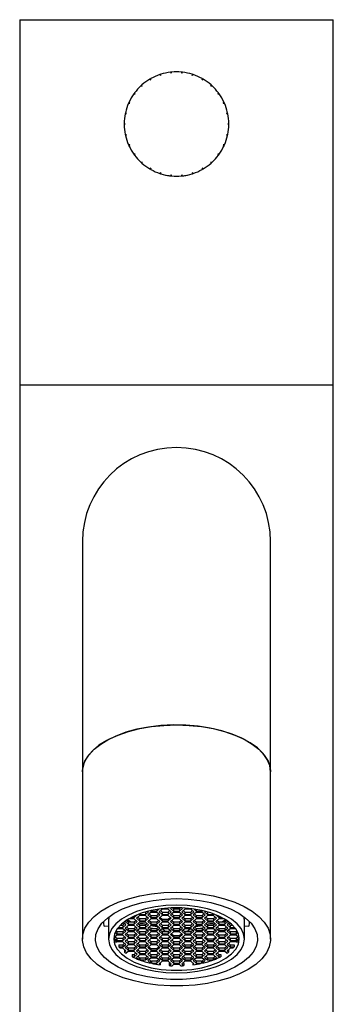
# Model space of a CAD drawing. Units: millimetres. Extents: x 30 to 246, y 19 to 365.
# Drawn here: x 39 to 69, y 271 to 365 of the extents above; entities that cross this region are included whole.
import ezdxf

# ---------------------------------------------------------------- set-up
doc = ezdxf.new("R2010")
doc.units = ezdxf.units.MM

msp = doc.modelspace()

# ---------------------------------------------------------------- linework, layer by layer
at = {"color": 7, "linetype": 'Continuous', "lineweight": 25}
for p, q in [((39.377, 365.07), (39.377, 330.07)), ((39.377, 365.07), (69.377, 365.07)), ((69.377, 330.07), (69.377, 365.07)), ((52.832, 359.825), (52.785, 359.809)), ((52.785, 359.809), (52.863, 359.73)), ((52.88, 359.839), (52.832, 359.825)), ((52.863, 359.73), (52.832, 359.825)), ((52.863, 359.73), (52.88, 359.84)), ((53.855, 360.042), (53.805, 360.036)), ((53.805, 360.037), (53.865, 359.943)), ((53.904, 360.047), (53.855, 360.042)), ((53.865, 359.943), (53.855, 360.042)), ((53.865, 359.943), (53.904, 360.047)), ((54.85, 360.047), (54.889, 359.943)), ((54.9, 360.042), (54.85, 360.046)), ((54.889, 359.943), (54.9, 360.042)), ((54.889, 359.943), (54.95, 360.037)), ((54.949, 360.036), (54.9, 360.042)), ((55.875, 359.84), (55.891, 359.73)), ((55.922, 359.825), (55.875, 359.839)), ((55.891, 359.73), (55.922, 359.825)), ((55.891, 359.73), (55.97, 359.809)), ((55.969, 359.809), (55.922, 359.825)), ((50.995, 358.752), (51.098, 358.711)), ((51.032, 358.785), (50.996, 358.751)), ((51.069, 358.818), (51.032, 358.785)), ((51.098, 358.711), (51.032, 358.785)), ((51.098, 358.711), (51.069, 358.819)), ((51.834, 359.375), (51.927, 359.313)), ((51.877, 359.4), (51.835, 359.374)), ((51.921, 359.424), (51.877, 359.4)), ((51.927, 359.313), (51.877, 359.4)), ((51.927, 359.313), (51.921, 359.425)), ((56.834, 359.425), (56.827, 359.313)), ((56.827, 359.313), (56.877, 359.4)), ((56.827, 359.313), (56.92, 359.375)), ((56.877, 359.4), (56.834, 359.423)), ((56.92, 359.374), (56.877, 359.4)), ((57.686, 358.819), (57.656, 358.711)), ((57.656, 358.711), (57.723, 358.785)), ((57.656, 358.711), (57.76, 358.752)), ((57.723, 358.785), (57.685, 358.818)), ((57.759, 358.752), (57.723, 358.785)), ((50.303, 357.968), (50.413, 357.95)), ((50.332, 358.009), (50.304, 357.968)), ((50.362, 358.048), (50.332, 358.009)), ((50.413, 357.95), (50.332, 358.009)), ((50.413, 357.95), (50.362, 358.049)), ((58.393, 358.049), (58.341, 357.95)), ((58.341, 357.95), (58.422, 358.009)), ((58.341, 357.95), (58.451, 357.968)), ((58.422, 358.009), (58.392, 358.048)), ((58.451, 357.968), (58.422, 358.009)), ((49.789, 357.058), (49.901, 357.063)), ((49.809, 357.103), (49.791, 357.058)), ((49.831, 357.148), (49.809, 357.103)), ((49.901, 357.063), (49.809, 357.103)), ((49.901, 357.063), (49.83, 357.149)), ((58.924, 357.149), (58.854, 357.063)), ((58.854, 357.063), (58.945, 357.103)), ((58.854, 357.063), (58.965, 357.058)), ((58.945, 357.103), (58.924, 357.148)), ((58.964, 357.058), (58.945, 357.103)), ((49.476, 356.06), (49.584, 356.089)), ((49.486, 356.109), (49.477, 356.061)), ((49.498, 356.158), (49.486, 356.109)), ((49.584, 356.089), (49.486, 356.109)), ((49.584, 356.089), (49.497, 356.158)), ((59.257, 356.158), (59.17, 356.089)), ((59.17, 356.089), (59.268, 356.109)), ((59.17, 356.089), (59.278, 356.06)), ((59.268, 356.109), (59.256, 356.157)), ((59.277, 356.061), (59.268, 356.109)), ((49.477, 355.07), (49.377, 355.12)), ((49.378, 355.119), (49.377, 355.07)), ((49.377, 355.02), (49.477, 355.07)), ((49.477, 355.07), (49.377, 355.07)), ((49.377, 355.07), (49.378, 355.02)), ((59.377, 355.12), (59.277, 355.07)), ((59.277, 355.07), (59.377, 355.02)), ((59.277, 355.07), (59.377, 355.07)), ((59.377, 355.07), (59.376, 355.119)), ((59.376, 355.02), (59.377, 355.07)), ((49.584, 354.051), (49.476, 354.079)), ((49.477, 354.079), (49.486, 354.03)), ((49.584, 354.051), (49.486, 354.03)), ((49.486, 354.03), (49.498, 353.982)), ((49.497, 353.981), (49.584, 354.051)), ((59.278, 354.079), (59.17, 354.051)), ((59.17, 354.051), (59.257, 353.981)), ((59.17, 354.051), (59.268, 354.03)), ((59.257, 353.982), (59.268, 354.03)), ((59.268, 354.03), (59.277, 354.079)), ((49.901, 353.077), (49.789, 353.082)), ((49.79, 353.082), (49.809, 353.036)), ((49.901, 353.077), (49.809, 353.036)), ((49.809, 353.036), (49.831, 352.991)), ((49.83, 352.991), (49.901, 353.077)), ((58.965, 353.082), (58.854, 353.077)), ((58.854, 353.077), (58.924, 352.991)), ((58.854, 353.077), (58.945, 353.036)), ((58.924, 352.991), (58.945, 353.036)), ((58.945, 353.036), (58.964, 353.082)), ((50.413, 352.19), (50.303, 352.171)), ((50.304, 352.172), (50.332, 352.131)), ((50.413, 352.19), (50.332, 352.131)), ((50.332, 352.131), (50.362, 352.092)), ((50.362, 352.091), (50.413, 352.19)), ((58.451, 352.171), (58.341, 352.19)), ((58.341, 352.19), (58.393, 352.091)), ((58.341, 352.19), (58.422, 352.131)), ((58.392, 352.091), (58.422, 352.131)), ((58.422, 352.131), (58.45, 352.172)), ((51.098, 351.428), (50.995, 351.388)), ((50.995, 351.388), (51.032, 351.354)), ((51.098, 351.428), (51.032, 351.354)), ((51.032, 351.354), (51.069, 351.322)), ((51.069, 351.321), (51.098, 351.428)), ((57.76, 351.388), (57.656, 351.428)), ((57.656, 351.428), (57.686, 351.321)), ((57.656, 351.428), (57.723, 351.354)), ((57.685, 351.322), (57.723, 351.354)), ((57.723, 351.354), (57.759, 351.388)), ((51.927, 350.826), (51.834, 350.765)), ((51.835, 350.765), (51.877, 350.74)), ((51.927, 350.826), (51.877, 350.74)), ((51.877, 350.74), (51.921, 350.716)), ((51.921, 350.715), (51.927, 350.826)), ((52.863, 350.41), (52.785, 350.33)), ((52.785, 350.331), (52.832, 350.314)), ((52.863, 350.41), (52.832, 350.314)), ((52.832, 350.314), (52.88, 350.3)), ((52.88, 350.299), (52.863, 350.41)), ((53.865, 350.197), (53.805, 350.103)), ((53.805, 350.103), (53.855, 350.097)), ((53.865, 350.197), (53.855, 350.097)), ((53.855, 350.097), (53.904, 350.093)), ((53.904, 350.092), (53.865, 350.197)), ((54.889, 350.197), (54.85, 350.092)), ((54.85, 350.093), (54.9, 350.097)), ((54.95, 350.103), (54.889, 350.197)), ((54.889, 350.197), (54.9, 350.097)), ((54.9, 350.097), (54.949, 350.104)), ((55.891, 350.41), (55.875, 350.299)), ((55.875, 350.3), (55.922, 350.314)), ((55.97, 350.33), (55.891, 350.41)), ((55.891, 350.41), (55.922, 350.314)), ((55.922, 350.314), (55.969, 350.331)), ((56.92, 350.765), (56.827, 350.826)), ((56.827, 350.826), (56.834, 350.715)), ((56.827, 350.826), (56.877, 350.74)), ((56.834, 350.716), (56.877, 350.74)), ((56.877, 350.74), (56.919, 350.766)), ((39.377, 330.07), (39.377, 249.57)), ((39.377, 330.07), (69.377, 330.07)), ((39.377, 330.07), (54.377, 330.07)), ((54.377, 330.07), (69.377, 330.07)), ((69.377, 225.07), (69.377, 330.07)), ((45.377, 315.07), (45.377, 297.57)), ((63.377, 297.57), (63.377, 315.07)), ((45.377, 297.57), (45.377, 292.986)), ((63.377, 292.986), (63.377, 297.57)), ((45.377, 292.986), (45.377, 276.965)), ((63.377, 276.965), (63.377, 292.986)), ((50.624, 279.273), (50.599, 279.295)), ((50.798, 279.372), (50.841, 279.335)), ((50.841, 279.388), (50.841, 279.335)), ((50.841, 279.335), (51.418, 279.335)), ((51.339, 279.552), (51.418, 279.552)), ((51.418, 279.335), (51.707, 279.585)), ((51.418, 279.552), (51.457, 279.585)), ((51.418, 279.552), (51.418, 279.335)), ((51.923, 279.523), (51.635, 279.273)), ((51.707, 279.585), (51.648, 279.636)), ((51.76, 279.381), (51.923, 279.239)), ((51.873, 279.691), (51.923, 279.648)), ((51.923, 279.702), (51.923, 279.648)), ((51.923, 279.648), (52.501, 279.648)), ((52.501, 279.523), (51.923, 279.523)), ((52.501, 279.648), (52.734, 279.85)), ((52.501, 279.814), (52.501, 279.648)), ((52.789, 279.273), (52.501, 279.523)), ((52.501, 279.239), (52.664, 279.381)), ((53.006, 279.835), (52.717, 279.585)), ((52.717, 279.585), (53.006, 279.335)), ((52.842, 279.693), (53.006, 279.552)), ((53.583, 279.835), (53.006, 279.835)), ((53.006, 279.552), (53.006, 279.335)), ((53.006, 279.552), (53.583, 279.552)), ((53.006, 279.335), (53.583, 279.335)), ((53.872, 279.585), (53.583, 279.835)), ((53.583, 279.552), (53.747, 279.693)), ((53.583, 279.335), (53.872, 279.585)), ((53.583, 279.552), (53.583, 279.335)), ((53.865, 279.954), (53.8, 279.898)), ((53.8, 279.898), (54.089, 279.648)), ((54.089, 279.523), (53.8, 279.273)), ((53.925, 279.381), (54.089, 279.239)), ((53.98, 279.958), (54.089, 279.864)), ((54.089, 279.864), (54.089, 279.648)), ((54.089, 279.864), (54.666, 279.864)), ((54.089, 279.648), (54.666, 279.648)), ((54.666, 279.523), (54.089, 279.523)), ((54.666, 279.864), (54.774, 279.958)), ((54.666, 279.648), (54.955, 279.898)), ((54.666, 279.864), (54.666, 279.648)), ((54.955, 279.273), (54.666, 279.523)), ((54.666, 279.239), (54.83, 279.381)), ((55.171, 279.835), (54.882, 279.585)), ((54.882, 279.585), (55.171, 279.335)), ((54.955, 279.898), (54.89, 279.954)), ((55.007, 279.693), (55.171, 279.552)), ((55.748, 279.835), (55.171, 279.835)), ((55.171, 279.552), (55.171, 279.335)), ((55.171, 279.552), (55.748, 279.552)), ((55.171, 279.335), (55.748, 279.335)), ((56.037, 279.585), (55.748, 279.835)), ((55.748, 279.552), (55.912, 279.693)), ((55.748, 279.335), (56.037, 279.585)), ((55.748, 279.552), (55.748, 279.335)), ((56.254, 279.523), (55.965, 279.273)), ((56.02, 279.85), (56.254, 279.648)), ((56.09, 279.381), (56.254, 279.239)), ((56.254, 279.814), (56.254, 279.648)), ((56.254, 279.648), (56.831, 279.648)), ((56.831, 279.523), (56.254, 279.523)), ((56.831, 279.702), (56.831, 279.648)), ((56.831, 279.648), (56.881, 279.691)), ((57.12, 279.273), (56.831, 279.523)), ((56.831, 279.239), (56.995, 279.381)), ((57.106, 279.636), (57.047, 279.585)), ((57.047, 279.585), (57.336, 279.335)), ((57.297, 279.585), (57.336, 279.552)), ((57.336, 279.552), (57.336, 279.335)), ((57.336, 279.552), (57.415, 279.552)), ((57.336, 279.335), (57.913, 279.335)), ((57.913, 279.388), (57.913, 279.335)), ((57.913, 279.335), (57.956, 279.372)), ((58.156, 279.295), (58.13, 279.273)), ((47.877, 278.697), (47.877, 276.965)), ((49.253, 278.302), (49.417, 278.443)), ((49.542, 278.335), (49.289, 278.554)), ((49.686, 278.835), (49.47, 278.648)), ((49.47, 278.648), (49.758, 278.398)), ((49.595, 278.756), (49.758, 278.614)), ((49.961, 278.614), (49.646, 278.8)), ((49.758, 278.614), (49.758, 278.398)), ((49.758, 278.614), (50.336, 278.614)), ((49.758, 278.398), (50.336, 278.398)), ((50.336, 278.898), (49.789, 278.898)), ((50.012, 279.023), (50.336, 279.023)), ((50.336, 279.023), (50.624, 279.273)), ((50.336, 279.182), (50.336, 279.023)), ((50.624, 278.648), (50.336, 278.898)), ((50.336, 278.614), (50.499, 278.756)), ((50.336, 278.398), (50.624, 278.648)), ((50.336, 278.614), (50.336, 278.398)), ((50.841, 279.21), (50.552, 278.96)), ((50.552, 278.96), (50.841, 278.71)), ((50.841, 278.585), (50.552, 278.335)), ((50.677, 279.068), (50.841, 278.927)), ((50.677, 278.443), (50.841, 278.302)), ((51.418, 279.21), (50.841, 279.21)), ((50.841, 278.927), (50.841, 278.71)), ((50.841, 278.927), (51.418, 278.927)), ((50.841, 278.71), (51.418, 278.71)), ((51.418, 278.585), (50.841, 278.585)), ((51.707, 278.96), (51.418, 279.21)), ((51.418, 278.927), (51.582, 279.068)), ((51.418, 278.71), (51.707, 278.96)), ((51.418, 278.927), (51.418, 278.71)), ((51.707, 278.335), (51.418, 278.585)), ((51.418, 278.302), (51.582, 278.443)), ((51.635, 279.273), (51.923, 279.023)), ((51.923, 278.898), (51.635, 278.648)), ((51.635, 278.648), (51.923, 278.398)), ((51.76, 278.756), (51.923, 278.614)), ((51.923, 279.239), (51.923, 279.023)), ((51.923, 279.239), (52.501, 279.239)), ((51.923, 279.023), (52.501, 279.023)), ((52.501, 278.898), (51.923, 278.898)), ((51.923, 278.614), (51.923, 278.398)), ((51.923, 278.614), (52.501, 278.614)), ((51.923, 278.398), (52.501, 278.398)), ((52.501, 279.023), (52.789, 279.273)), ((52.501, 279.239), (52.501, 279.023)), ((52.789, 278.648), (52.501, 278.898)), ((52.501, 278.614), (52.664, 278.756)), ((52.501, 278.398), (52.789, 278.648)), ((52.501, 278.614), (52.501, 278.398)), ((53.006, 279.21), (52.717, 278.96)), ((52.717, 278.96), (53.006, 278.71)), ((53.006, 278.585), (52.717, 278.335)), ((53.006, 278.84), (52.792, 279.025)), ((52.842, 278.443), (53.006, 278.302)), ((53.583, 279.21), (53.006, 279.21)), ((53.583, 278.84), (53.006, 278.84)), ((53.006, 278.84), (53.006, 278.71)), ((53.006, 278.71), (53.583, 278.71)), ((53.583, 278.585), (53.006, 278.585)), ((53.872, 278.96), (53.583, 279.21)), ((53.797, 279.025), (53.583, 278.84)), ((53.583, 278.71), (53.872, 278.96)), ((53.583, 278.84), (53.583, 278.71)), ((53.872, 278.335), (53.583, 278.585)), ((53.583, 278.302), (53.747, 278.443)), ((53.8, 279.273), (54.089, 279.023)), ((54.089, 278.898), (53.8, 278.648)), ((53.8, 278.648), (54.089, 278.398)), ((53.925, 278.756), (54.089, 278.614)), ((54.089, 279.239), (54.089, 279.023)), ((54.089, 279.239), (54.666, 279.239)), ((54.089, 279.023), (54.666, 279.023)), ((54.666, 278.898), (54.089, 278.898)), ((54.089, 278.614), (54.089, 278.398)), ((54.089, 278.614), (54.666, 278.614)), ((54.089, 278.398), (54.666, 278.398)), ((54.666, 279.023), (54.955, 279.273)), ((54.666, 279.239), (54.666, 279.023)), ((54.955, 278.648), (54.666, 278.898)), ((54.666, 278.614), (54.83, 278.756)), ((54.666, 278.398), (54.955, 278.648)), ((54.666, 278.614), (54.666, 278.398)), ((55.171, 279.21), (54.882, 278.96)), ((54.882, 278.96), (55.171, 278.71)), ((55.171, 278.585), (54.882, 278.335)), ((55.007, 279.068), (55.171, 278.927)), ((55.007, 278.443), (55.171, 278.302)), ((55.748, 279.21), (55.171, 279.21)), ((55.171, 278.927), (55.171, 278.71)), ((55.171, 278.927), (55.748, 278.927)), ((55.171, 278.71), (55.748, 278.71)), ((55.748, 278.585), (55.171, 278.585)), ((56.037, 278.96), (55.748, 279.21)), ((55.748, 278.927), (55.912, 279.068)), ((55.748, 278.71), (56.037, 278.96)), ((55.748, 278.927), (55.748, 278.71)), ((56.037, 278.335), (55.748, 278.585)), ((55.748, 278.302), (55.912, 278.443)), ((55.965, 279.273), (56.254, 279.023)), ((56.254, 278.898), (55.965, 278.648)), ((55.965, 278.648), (56.254, 278.398)), ((56.09, 278.756), (56.254, 278.614)), ((56.254, 279.239), (56.254, 279.023)), ((56.254, 279.239), (56.831, 279.239)), ((56.254, 279.023), (56.831, 279.023)), ((56.831, 278.898), (56.254, 278.898)), ((56.254, 278.614), (56.254, 278.398)), ((56.254, 278.614), (56.831, 278.614)), ((56.254, 278.398), (56.831, 278.398)), ((56.831, 279.023), (57.12, 279.273)), ((56.831, 279.239), (56.831, 279.023)), ((57.12, 278.648), (56.831, 278.898)), ((56.831, 278.614), (56.995, 278.756)), ((56.831, 278.398), (57.12, 278.648)), ((56.831, 278.614), (56.831, 278.398)), ((57.336, 279.21), (57.047, 278.96)), ((57.047, 278.96), (57.336, 278.71)), ((57.336, 278.585), (57.047, 278.335)), ((57.172, 279.068), (57.336, 278.927)), ((57.172, 278.443), (57.336, 278.302)), ((57.913, 279.21), (57.336, 279.21)), ((57.336, 278.927), (57.336, 278.71)), ((57.336, 278.927), (57.913, 278.927)), ((57.336, 278.71), (57.913, 278.71)), ((57.913, 278.585), (57.336, 278.585)), ((58.202, 278.96), (57.913, 279.21)), ((57.913, 278.927), (58.077, 279.068)), ((57.913, 278.71), (58.202, 278.96)), ((57.913, 278.927), (57.913, 278.71)), ((58.202, 278.335), (57.913, 278.585)), ((57.913, 278.302), (58.077, 278.443)), ((58.13, 279.273), (58.419, 279.023)), ((58.419, 278.898), (58.13, 278.648)), ((58.13, 278.648), (58.419, 278.398)), ((58.255, 278.756), (58.419, 278.614)), ((58.419, 279.182), (58.419, 279.023)), ((58.419, 279.023), (58.743, 279.023)), ((58.966, 278.898), (58.419, 278.898)), ((58.419, 278.614), (58.419, 278.398)), ((58.419, 278.614), (58.996, 278.614)), ((58.419, 278.398), (58.996, 278.398)), ((59.108, 278.8), (58.793, 278.614)), ((58.996, 278.614), (59.16, 278.756)), ((58.996, 278.398), (59.285, 278.648)), ((58.996, 278.614), (58.996, 278.398)), ((59.285, 278.648), (59.068, 278.835)), ((59.466, 278.554), (59.212, 278.335)), ((59.337, 278.443), (59.501, 278.302)), ((60.877, 276.965), (60.877, 278.697)), ((47.449, 278.197), (47.877, 278.228)), ((48.514, 277.601), (48.676, 277.46)), ((48.588, 277.753), (48.676, 277.677)), ((48.676, 277.677), (48.676, 277.46)), ((48.676, 277.677), (49.253, 277.677)), ((48.676, 277.46), (49.253, 277.46)), ((49.253, 277.96), (48.717, 277.96)), ((48.811, 278.085), (49.253, 278.085)), ((49.006, 278.302), (49.253, 278.302)), ((49.253, 278.085), (49.542, 278.335)), ((49.253, 278.302), (49.253, 278.085)), ((49.542, 277.71), (49.253, 277.96)), ((49.253, 277.677), (49.417, 277.818)), ((49.253, 277.46), (49.542, 277.71)), ((49.253, 277.677), (49.253, 277.46)), ((49.758, 278.273), (49.47, 278.023)), ((49.47, 278.023), (49.758, 277.773)), ((49.758, 277.648), (49.47, 277.398)), ((49.595, 278.131), (49.758, 277.989)), ((49.595, 277.506), (49.758, 277.364)), ((50.336, 278.273), (49.758, 278.273)), ((49.758, 277.989), (49.758, 277.773)), ((49.758, 277.989), (50.336, 277.989)), ((49.758, 277.773), (50.336, 277.773)), ((50.336, 277.648), (49.758, 277.648)), ((50.624, 278.023), (50.336, 278.273)), ((50.336, 277.989), (50.499, 278.131)), ((50.336, 277.773), (50.624, 278.023)), ((50.336, 277.989), (50.336, 277.773)), ((50.624, 277.398), (50.336, 277.648)), ((50.336, 277.364), (50.499, 277.506)), ((50.552, 278.335), (50.841, 278.085)), ((50.841, 277.96), (50.552, 277.71)), ((50.552, 277.71), (50.841, 277.46)), ((50.677, 277.818), (50.841, 277.677)), ((50.841, 278.302), (50.841, 278.085)), ((50.841, 278.302), (51.418, 278.302)), ((50.841, 278.085), (51.418, 278.085)), ((51.418, 277.96), (50.841, 277.96)), ((50.841, 277.677), (50.841, 277.46)), ((50.841, 277.677), (51.418, 277.677)), ((50.841, 277.46), (51.418, 277.46)), ((51.418, 278.085), (51.707, 278.335)), ((51.418, 278.302), (51.418, 278.085)), ((51.707, 277.71), (51.418, 277.96)), ((51.418, 277.677), (51.582, 277.818)), ((51.418, 277.46), (51.707, 277.71)), ((51.418, 277.677), (51.418, 277.46)), ((51.923, 278.273), (51.635, 278.023)), ((51.635, 278.023), (51.923, 277.773)), ((51.923, 277.648), (51.635, 277.398)), ((51.76, 278.131), (51.923, 277.989)), ((51.76, 277.506), (51.923, 277.364)), ((52.077, 277.989), (51.883, 278.025)), ((52.501, 278.273), (51.923, 278.273)), ((51.923, 277.989), (51.923, 277.773)), ((51.923, 277.989), (52.501, 277.989)), ((51.923, 277.773), (52.501, 277.773)), ((52.501, 277.648), (51.923, 277.648)), ((52.47, 278.188), (52.664, 278.132)), ((52.789, 278.023), (52.501, 278.273)), ((52.501, 277.989), (52.664, 278.131)), ((52.501, 277.773), (52.789, 278.023)), ((52.501, 277.989), (52.501, 277.773)), ((52.789, 277.398), (52.501, 277.648)), ((52.501, 277.364), (52.664, 277.506)), ((52.717, 278.335), (53.006, 278.085)), ((53.006, 277.96), (52.717, 277.71)), ((52.717, 277.71), (53.006, 277.46)), ((52.842, 277.818), (53.006, 277.677)), ((53.006, 278.302), (53.006, 278.085)), ((53.006, 278.302), (53.583, 278.302)), ((53.006, 278.085), (53.583, 278.085)), ((53.583, 277.96), (53.006, 277.96)), ((53.006, 277.677), (53.006, 277.46)), ((53.006, 277.677), (53.583, 277.677)), ((53.006, 277.46), (53.583, 277.46)), ((53.583, 278.085), (53.872, 278.335)), ((53.583, 278.302), (53.583, 278.085)), ((53.872, 277.71), (53.583, 277.96)), ((53.583, 277.677), (53.747, 277.818)), ((53.583, 277.46), (53.872, 277.71)), ((53.583, 277.677), (53.583, 277.46)), ((54.089, 278.273), (53.8, 278.023)), ((53.8, 278.023), (54.089, 277.773)), ((54.089, 277.648), (53.8, 277.398)), ((54.089, 277.278), (53.875, 277.463)), ((53.925, 278.131), (54.089, 277.989)), ((54.666, 278.273), (54.089, 278.273)), ((54.089, 277.989), (54.089, 277.773)), ((54.089, 277.989), (54.666, 277.989)), ((54.089, 277.773), (54.666, 277.773)), ((54.666, 277.648), (54.089, 277.648)), ((54.955, 278.023), (54.666, 278.273)), ((54.666, 277.989), (54.83, 278.131)), ((54.666, 277.773), (54.955, 278.023)), ((54.666, 277.989), (54.666, 277.773)), ((54.955, 277.398), (54.666, 277.648)), ((54.88, 277.463), (54.666, 277.278)), ((54.882, 278.335), (55.171, 278.085)), ((55.171, 277.96), (54.882, 277.71)), ((54.882, 277.71), (55.171, 277.46)), ((55.007, 277.818), (55.171, 277.677)), ((55.171, 278.302), (55.171, 278.085)), ((55.171, 278.302), (55.748, 278.302)), ((55.171, 278.085), (55.748, 278.085)), ((55.748, 277.96), (55.171, 277.96)), ((55.171, 277.677), (55.171, 277.46)), ((55.171, 277.677), (55.748, 277.677)), ((55.171, 277.46), (55.748, 277.46)), ((55.748, 278.085), (56.037, 278.335)), ((55.748, 278.302), (55.748, 278.085)), ((56.037, 277.71), (55.748, 277.96)), ((55.748, 277.677), (55.912, 277.818)), ((55.748, 277.46), (56.037, 277.71)), ((55.748, 277.677), (55.748, 277.46)), ((56.254, 278.273), (55.965, 278.023)), ((55.965, 278.023), (56.254, 277.773)), ((56.254, 277.648), (55.965, 277.398)), ((56.09, 278.131), (56.254, 277.989)), ((56.09, 277.506), (56.254, 277.364)), ((56.094, 278.135), (56.284, 278.188)), ((56.831, 278.273), (56.254, 278.273)), ((56.254, 277.989), (56.254, 277.773)), ((56.254, 277.989), (56.831, 277.989)), ((56.254, 277.773), (56.831, 277.773)), ((56.831, 277.648), (56.254, 277.648)), ((56.872, 278.025), (56.678, 277.989)), ((57.12, 278.023), (56.831, 278.273)), ((56.831, 277.989), (56.995, 278.131)), ((56.831, 277.773), (57.12, 278.023)), ((56.831, 277.989), (56.831, 277.773)), ((57.12, 277.398), (56.831, 277.648)), ((56.831, 277.364), (56.995, 277.506)), ((57.047, 278.335), (57.336, 278.085)), ((57.336, 277.96), (57.047, 277.71)), ((57.047, 277.71), (57.336, 277.46)), ((57.172, 277.818), (57.336, 277.677)), ((57.336, 278.302), (57.336, 278.085)), ((57.336, 278.302), (57.913, 278.302)), ((57.336, 278.085), (57.913, 278.085)), ((57.913, 277.96), (57.336, 277.96)), ((57.336, 277.677), (57.336, 277.46)), ((57.336, 277.677), (57.913, 277.677)), ((57.336, 277.46), (57.913, 277.46)), ((57.913, 278.085), (58.202, 278.335)), ((57.913, 278.302), (57.913, 278.085)), ((58.202, 277.71), (57.913, 277.96)), ((57.913, 277.677), (58.077, 277.818)), ((57.913, 277.46), (58.202, 277.71)), ((57.913, 277.677), (57.913, 277.46)), ((58.419, 278.273), (58.13, 278.023)), ((58.13, 278.023), (58.419, 277.773)), ((58.419, 277.648), (58.13, 277.398)), ((58.255, 278.131), (58.419, 277.989)), ((58.255, 277.506), (58.419, 277.364)), ((58.996, 278.273), (58.419, 278.273)), ((58.419, 277.989), (58.419, 277.773)), ((58.419, 277.989), (58.996, 277.989)), ((58.419, 277.773), (58.996, 277.773)), ((58.996, 277.648), (58.419, 277.648)), ((59.285, 278.023), (58.996, 278.273)), ((58.996, 277.989), (59.16, 278.131)), ((58.996, 277.773), (59.285, 278.023)), ((58.996, 277.989), (58.996, 277.773)), ((59.285, 277.398), (58.996, 277.648)), ((58.996, 277.364), (59.16, 277.506)), ((59.212, 278.335), (59.501, 278.085)), ((59.501, 277.96), (59.212, 277.71)), ((59.212, 277.71), (59.501, 277.46)), ((59.337, 277.818), (59.501, 277.677)), ((59.501, 278.302), (59.501, 278.085)), ((59.501, 278.302), (59.748, 278.302)), ((59.501, 278.085), (59.943, 278.085)), ((60.037, 277.96), (59.501, 277.96)), ((59.501, 277.677), (59.501, 277.46)), ((59.501, 277.677), (60.079, 277.677)), ((59.501, 277.46), (60.079, 277.46)), ((60.079, 277.677), (60.166, 277.753)), ((60.079, 277.677), (60.079, 277.46)), ((60.079, 277.46), (60.241, 277.601)), ((60.877, 278.228), (61.305, 278.197)), ((48.676, 277.335), (48.406, 277.102)), ((48.415, 277.109), (48.415, 277.061)), ((48.415, 277.061), (48.676, 276.835)), ((48.512, 277.193), (48.676, 277.052)), ((48.676, 276.71), (48.579, 276.626)), ((49.253, 277.335), (48.676, 277.335)), ((48.676, 277.052), (48.676, 276.835)), ((48.676, 277.052), (49.253, 277.052)), ((48.676, 276.835), (49.253, 276.835)), ((49.253, 276.71), (48.676, 276.71)), ((49.542, 277.085), (49.253, 277.335)), ((49.253, 277.052), (49.417, 277.193)), ((49.253, 276.835), (49.542, 277.085)), ((49.253, 277.052), (49.253, 276.835)), ((49.542, 276.46), (49.253, 276.71)), ((49.253, 276.427), (49.417, 276.568)), ((49.47, 277.398), (49.758, 277.148)), ((49.758, 277.023), (49.47, 276.773)), ((49.47, 276.773), (49.758, 276.523)), ((49.595, 276.881), (49.758, 276.739)), ((49.758, 277.364), (49.758, 277.148)), ((49.758, 277.364), (50.336, 277.364)), ((49.758, 277.148), (50.336, 277.148)), ((50.336, 277.023), (49.758, 277.023)), ((49.758, 276.739), (49.758, 276.523)), ((49.758, 276.739), (50.336, 276.739)), ((49.758, 276.523), (50.336, 276.523)), ((50.336, 277.148), (50.624, 277.398)), ((50.336, 277.364), (50.336, 277.148)), ((50.624, 276.773), (50.336, 277.023)), ((50.336, 276.739), (50.499, 276.881)), ((50.336, 276.523), (50.624, 276.773)), ((50.336, 276.739), (50.336, 276.523)), ((50.841, 277.335), (50.552, 277.085)), ((50.552, 277.085), (50.841, 276.835)), ((50.841, 276.71), (50.552, 276.46)), ((50.677, 277.193), (50.841, 277.052)), ((50.677, 276.568), (50.841, 276.427)), ((51.418, 277.335), (50.841, 277.335)), ((50.841, 277.052), (50.841, 276.835)), ((50.841, 277.052), (51.418, 277.052)), ((50.841, 276.835), (51.418, 276.835)), ((51.418, 276.71), (50.841, 276.71)), ((51.707, 277.085), (51.418, 277.335)), ((51.418, 277.052), (51.582, 277.193)), ((51.418, 276.835), (51.707, 277.085)), ((51.418, 277.052), (51.418, 276.835)), ((51.707, 276.46), (51.418, 276.71)), ((51.418, 276.427), (51.582, 276.568)), ((51.635, 277.398), (51.923, 277.148)), ((51.923, 277.023), (51.635, 276.773)), ((51.635, 276.773), (51.923, 276.523)), ((51.76, 276.881), (51.923, 276.739)), ((51.923, 277.364), (51.923, 277.148)), ((51.923, 277.364), (52.501, 277.364)), ((51.923, 277.148), (52.501, 277.148)), ((52.501, 277.023), (51.923, 277.023)), ((51.923, 276.739), (51.923, 276.523)), ((51.923, 276.739), (52.501, 276.739)), ((51.923, 276.523), (52.501, 276.523)), ((52.501, 277.148), (52.789, 277.398)), ((52.501, 277.364), (52.501, 277.148)), ((52.789, 276.773), (52.501, 277.023)), ((52.501, 276.739), (52.664, 276.881)), ((52.501, 276.523), (52.789, 276.773)), ((52.501, 276.739), (52.501, 276.523)), ((53.006, 277.335), (52.717, 277.085)), ((52.717, 277.085), (53.006, 276.835)), ((53.006, 276.71), (52.717, 276.46)), ((52.842, 277.193), (53.006, 277.052)), ((52.842, 276.568), (53.006, 276.427)), ((53.583, 277.335), (53.006, 277.335)), ((53.006, 277.052), (53.006, 276.835)), ((53.006, 277.052), (53.583, 277.052)), ((53.006, 276.835), (53.583, 276.835)), ((53.583, 276.71), (53.006, 276.71)), ((53.872, 277.085), (53.583, 277.335)), ((53.583, 277.052), (53.747, 277.193)), ((53.583, 276.835), (53.872, 277.085)), ((53.583, 277.052), (53.583, 276.835)), ((53.872, 276.46), (53.583, 276.71)), ((53.583, 276.427), (53.747, 276.568)), ((53.8, 277.398), (54.089, 277.148)), ((54.089, 277.023), (53.8, 276.773)), ((53.8, 276.773), (54.089, 276.523)), ((53.925, 276.881), (54.089, 276.739)), ((54.666, 277.278), (54.089, 277.278)), ((54.089, 277.278), (54.089, 277.148)), ((54.089, 277.148), (54.666, 277.148)), ((54.666, 277.023), (54.089, 277.023)), ((54.089, 276.739), (54.089, 276.523)), ((54.089, 276.739), (54.666, 276.739)), ((54.089, 276.523), (54.666, 276.523)), ((54.666, 277.148), (54.955, 277.398)), ((54.666, 277.278), (54.666, 277.148)), ((54.955, 276.773), (54.666, 277.023)), ((54.666, 276.739), (54.83, 276.881)), ((54.666, 276.523), (54.955, 276.773)), ((54.666, 276.739), (54.666, 276.523)), ((55.171, 277.335), (54.882, 277.085)), ((54.882, 277.085), (55.171, 276.835)), ((55.171, 276.71), (54.882, 276.46)), ((55.007, 277.193), (55.171, 277.052)), ((55.007, 276.568), (55.171, 276.427)), ((55.748, 277.335), (55.171, 277.335)), ((55.171, 277.052), (55.171, 276.835)), ((55.171, 277.052), (55.748, 277.052)), ((55.171, 276.835), (55.748, 276.835)), ((55.748, 276.71), (55.171, 276.71)), ((56.037, 277.085), (55.748, 277.335)), ((55.748, 277.052), (55.912, 277.193)), ((55.748, 276.835), (56.037, 277.085)), ((55.748, 277.052), (55.748, 276.835)), ((56.037, 276.46), (55.748, 276.71)), ((55.748, 276.427), (55.912, 276.568)), ((55.965, 277.398), (56.254, 277.148)), ((56.254, 277.023), (55.965, 276.773)), ((55.965, 276.773), (56.254, 276.523)), ((56.09, 276.881), (56.254, 276.739)), ((56.254, 277.364), (56.254, 277.148)), ((56.254, 277.364), (56.831, 277.364)), ((56.254, 277.148), (56.831, 277.148)), ((56.831, 277.023), (56.254, 277.023)), ((56.254, 276.739), (56.254, 276.523)), ((56.254, 276.739), (56.831, 276.739)), ((56.254, 276.523), (56.831, 276.523)), ((56.831, 277.148), (57.12, 277.398)), ((56.831, 277.364), (56.831, 277.148)), ((57.12, 276.773), (56.831, 277.023)), ((56.831, 276.739), (56.995, 276.881)), ((56.831, 276.523), (57.12, 276.773)), ((56.831, 276.739), (56.831, 276.523)), ((57.336, 277.335), (57.047, 277.085)), ((57.047, 277.085), (57.336, 276.835)), ((57.336, 276.71), (57.047, 276.46)), ((57.336, 276.965), (57.122, 277.15)), ((57.172, 276.568), (57.336, 276.427)), ((57.913, 277.335), (57.336, 277.335)), ((57.913, 276.965), (57.336, 276.965)), ((57.336, 276.965), (57.336, 276.835)), ((57.336, 276.835), (57.913, 276.835)), ((57.913, 276.71), (57.336, 276.71)), ((58.202, 277.085), (57.913, 277.335)), ((58.127, 277.15), (57.913, 276.965)), ((57.913, 276.835), (58.202, 277.085)), ((57.913, 276.965), (57.913, 276.835)), ((58.202, 276.46), (57.913, 276.71)), ((57.913, 276.427), (58.077, 276.568)), ((58.13, 277.398), (58.419, 277.148)), ((58.419, 277.023), (58.13, 276.773)), ((58.13, 276.773), (58.419, 276.523)), ((58.255, 276.881), (58.419, 276.739)), ((58.419, 277.364), (58.419, 277.148)), ((58.419, 277.364), (58.996, 277.364)), ((58.419, 277.148), (58.996, 277.148)), ((58.996, 277.023), (58.419, 277.023)), ((58.419, 276.739), (58.419, 276.523)), ((58.419, 276.739), (58.996, 276.739)), ((58.419, 276.523), (58.996, 276.523)), ((58.996, 277.148), (59.285, 277.398)), ((58.996, 277.364), (58.996, 277.148)), ((59.285, 276.773), (58.996, 277.023)), ((58.996, 276.739), (59.16, 276.881)), ((58.996, 276.523), (59.285, 276.773)), ((58.996, 276.739), (58.996, 276.523)), ((59.501, 277.335), (59.212, 277.085)), ((59.212, 277.085), (59.501, 276.835)), ((59.501, 276.71), (59.212, 276.46)), ((59.337, 277.193), (59.501, 277.052)), ((59.337, 276.568), (59.501, 276.427)), ((60.079, 277.335), (59.501, 277.335)), ((59.501, 277.052), (59.501, 276.835)), ((59.501, 277.052), (60.079, 277.052)), ((59.501, 276.835), (60.079, 276.835)), ((60.079, 276.71), (59.501, 276.71)), ((60.348, 277.102), (60.079, 277.335)), ((60.079, 277.052), (60.242, 277.193)), ((60.079, 276.835), (60.339, 277.061)), ((60.079, 277.052), (60.079, 276.835)), ((60.175, 276.626), (60.079, 276.71)), ((60.339, 277.109), (60.339, 277.061)), ((48.867, 276.427), (48.867, 276.21)), ((48.867, 276.427), (49.253, 276.427)), ((48.867, 276.21), (49.253, 276.21)), ((49.253, 276.085), (48.982, 276.085)), ((49.253, 276.21), (49.542, 276.46)), ((49.253, 276.427), (49.253, 276.21)), ((49.542, 275.835), (49.253, 276.085)), ((49.406, 275.934), (49.417, 275.943)), ((49.406, 275.934), (49.406, 275.718)), ((49.406, 275.718), (49.542, 275.835)), ((49.758, 276.398), (49.47, 276.148)), ((49.47, 276.148), (49.758, 275.898)), ((49.758, 275.773), (49.565, 275.606)), ((49.595, 276.256), (49.758, 276.114)), ((50.336, 276.398), (49.758, 276.398)), ((49.758, 276.114), (49.758, 275.898)), ((49.758, 276.114), (50.336, 276.114)), ((49.758, 275.898), (50.336, 275.898)), ((50.336, 275.773), (49.758, 275.773)), ((50.624, 276.148), (50.336, 276.398)), ((50.336, 276.114), (50.499, 276.256)), ((50.336, 275.898), (50.624, 276.148)), ((50.336, 276.114), (50.336, 275.898)), ((50.624, 275.523), (50.336, 275.773)), ((50.336, 275.489), (50.499, 275.631)), ((50.336, 275.273), (50.624, 275.523)), ((50.552, 276.46), (50.841, 276.21)), ((50.841, 276.085), (50.552, 275.835)), ((50.552, 275.835), (50.841, 275.585)), ((50.677, 275.943), (50.841, 275.802)), ((50.841, 276.427), (50.841, 276.21)), ((50.841, 276.427), (51.418, 276.427)), ((50.841, 276.21), (51.418, 276.21)), ((51.418, 276.085), (50.841, 276.085)), ((50.841, 275.802), (50.841, 275.585)), ((50.841, 275.802), (51.418, 275.802)), ((50.841, 275.585), (51.418, 275.585)), ((51.418, 276.21), (51.707, 276.46)), ((51.418, 276.427), (51.418, 276.21)), ((51.707, 275.835), (51.418, 276.085)), ((51.418, 275.802), (51.582, 275.943)), ((51.418, 275.585), (51.707, 275.835)), ((51.418, 275.802), (51.418, 275.585)), ((51.923, 276.398), (51.635, 276.148)), ((51.635, 276.148), (51.923, 275.898)), ((51.923, 275.773), (51.635, 275.523)), ((51.635, 275.523), (51.923, 275.273)), ((51.923, 276.028), (51.71, 276.213)), ((51.76, 275.631), (51.923, 275.489)), ((52.501, 276.398), (51.923, 276.398)), ((52.501, 276.028), (51.923, 276.028)), ((51.923, 276.028), (51.923, 275.898)), ((51.923, 275.898), (52.501, 275.898)), ((52.501, 275.773), (51.923, 275.773)), ((52.789, 276.148), (52.501, 276.398)), ((52.714, 276.213), (52.501, 276.028)), ((52.501, 275.898), (52.789, 276.148)), ((52.501, 276.028), (52.501, 275.898)), ((52.789, 275.523), (52.501, 275.773)), ((52.501, 275.489), (52.664, 275.631)), ((52.501, 275.273), (52.789, 275.523)), ((52.717, 276.46), (53.006, 276.21)), ((53.006, 276.085), (52.717, 275.835)), ((52.717, 275.835), (53.006, 275.585)), ((52.842, 275.943), (53.006, 275.802)), ((53.006, 276.427), (53.006, 276.21)), ((53.006, 276.427), (53.583, 276.427)), ((53.006, 276.21), (53.583, 276.21)), ((53.583, 276.085), (53.006, 276.085)), ((53.006, 275.802), (53.006, 275.585)), ((53.006, 275.802), (53.583, 275.802)), ((53.006, 275.585), (53.583, 275.585)), ((53.583, 276.21), (53.872, 276.46)), ((53.583, 276.427), (53.583, 276.21)), ((53.872, 275.835), (53.583, 276.085)), ((53.583, 275.802), (53.747, 275.943)), ((53.583, 275.585), (53.872, 275.835)), ((53.583, 275.802), (53.583, 275.585)), ((54.089, 276.398), (53.8, 276.148)), ((53.8, 276.148), (54.089, 275.898)), ((54.089, 275.773), (53.8, 275.523)), ((53.8, 275.523), (54.089, 275.273)), ((53.925, 276.256), (54.089, 276.114)), ((53.925, 275.631), (54.089, 275.489)), ((54.666, 276.398), (54.089, 276.398)), ((54.089, 276.114), (54.089, 275.898)), ((54.089, 276.114), (54.666, 276.114)), ((54.089, 275.898), (54.666, 275.898)), ((54.666, 275.773), (54.089, 275.773)), ((54.955, 276.148), (54.666, 276.398)), ((54.666, 276.114), (54.83, 276.256)), ((54.666, 275.898), (54.955, 276.148)), ((54.666, 276.114), (54.666, 275.898)), ((54.955, 275.523), (54.666, 275.773)), ((54.666, 275.489), (54.83, 275.631)), ((54.666, 275.273), (54.955, 275.523)), ((54.882, 276.46), (55.171, 276.21)), ((55.171, 276.085), (54.882, 275.835)), ((54.882, 275.835), (55.171, 275.585)), ((55.007, 275.943), (55.171, 275.802)), ((55.171, 276.427), (55.171, 276.21)), ((55.171, 276.427), (55.748, 276.427)), ((55.171, 276.21), (55.748, 276.21)), ((55.748, 276.085), (55.171, 276.085)), ((55.171, 275.802), (55.171, 275.585)), ((55.171, 275.802), (55.748, 275.802)), ((55.171, 275.585), (55.748, 275.585)), ((55.748, 276.21), (56.037, 276.46)), ((55.748, 276.427), (55.748, 276.21)), ((56.037, 275.835), (55.748, 276.085)), ((55.748, 275.802), (55.912, 275.943)), ((55.748, 275.585), (56.037, 275.835)), ((55.748, 275.802), (55.748, 275.585)), ((56.254, 276.398), (55.965, 276.148)), ((55.965, 276.148), (56.254, 275.898)), ((56.254, 275.773), (55.965, 275.523)), ((55.965, 275.523), (56.254, 275.273)), ((56.09, 276.256), (56.254, 276.114)), ((56.09, 275.631), (56.254, 275.489)), ((56.831, 276.398), (56.254, 276.398)), ((56.254, 276.114), (56.254, 275.898)), ((56.254, 276.114), (56.831, 276.114)), ((56.254, 275.898), (56.831, 275.898)), ((56.831, 275.773), (56.254, 275.773)), ((57.12, 276.148), (56.831, 276.398)), ((56.831, 276.114), (56.995, 276.256)), ((56.831, 275.898), (57.12, 276.148)), ((56.831, 276.114), (56.831, 275.898)), ((57.12, 275.523), (56.831, 275.773)), ((56.831, 275.489), (56.995, 275.631)), ((56.831, 275.273), (57.12, 275.523)), ((57.047, 276.46), (57.336, 276.21)), ((57.336, 276.085), (57.047, 275.835)), ((57.047, 275.835), (57.336, 275.585)), ((57.172, 275.943), (57.336, 275.802)), ((57.336, 276.427), (57.336, 276.21)), ((57.336, 276.427), (57.913, 276.427)), ((57.336, 276.21), (57.913, 276.21)), ((57.913, 276.085), (57.336, 276.085)), ((57.336, 275.802), (57.336, 275.585)), ((57.336, 275.802), (57.913, 275.802)), ((57.336, 275.585), (57.913, 275.585)), ((57.913, 276.21), (58.202, 276.46)), ((57.913, 276.427), (57.913, 276.21)), ((58.202, 275.835), (57.913, 276.085)), ((57.913, 275.802), (58.077, 275.943)), ((57.913, 275.585), (58.202, 275.835)), ((57.913, 275.802), (57.913, 275.585)), ((58.419, 276.398), (58.13, 276.148)), ((58.13, 276.148), (58.419, 275.898)), ((58.419, 275.773), (58.13, 275.523)), ((58.13, 275.523), (58.419, 275.273)), ((58.255, 276.256), (58.419, 276.114)), ((58.255, 275.631), (58.419, 275.489)), ((58.996, 276.398), (58.419, 276.398)), ((58.419, 276.114), (58.419, 275.898)), ((58.419, 276.114), (58.996, 276.114)), ((58.419, 275.898), (58.996, 275.898)), ((58.996, 275.773), (58.419, 275.773)), ((59.285, 276.148), (58.996, 276.398)), ((58.996, 276.114), (59.16, 276.256)), ((58.996, 275.898), (59.285, 276.148)), ((58.996, 276.114), (58.996, 275.898)), ((59.189, 275.606), (58.996, 275.773)), ((59.212, 276.46), (59.501, 276.21)), ((59.501, 276.085), (59.212, 275.835)), ((59.212, 275.835), (59.348, 275.718)), ((59.337, 275.943), (59.348, 275.934)), ((59.348, 275.934), (59.348, 275.718)), ((59.501, 276.427), (59.501, 276.21)), ((59.501, 276.427), (59.887, 276.427)), ((59.501, 276.21), (59.887, 276.21)), ((59.772, 276.085), (59.501, 276.085)), ((59.887, 276.427), (59.887, 276.21)), ((50.142, 275.489), (50.142, 275.273)), ((50.142, 275.489), (50.336, 275.489)), ((50.142, 275.273), (50.336, 275.273)), ((50.336, 275.489), (50.336, 275.273)), ((50.841, 275.46), (50.552, 275.21)), ((50.552, 275.21), (50.813, 274.984)), ((50.677, 275.318), (50.813, 275.201)), ((50.813, 275.201), (50.813, 274.984)), ((51.418, 275.46), (50.841, 275.46)), ((50.879, 275.177), (50.879, 274.96)), ((50.879, 275.177), (51.418, 275.177)), ((50.879, 274.96), (51.418, 274.96)), ((51.707, 275.21), (51.418, 275.46)), ((51.418, 275.177), (51.582, 275.318)), ((51.418, 274.96), (51.707, 275.21)), ((51.418, 275.177), (51.418, 274.96)), ((51.923, 275.148), (51.635, 274.898)), ((51.635, 274.898), (51.904, 274.664)), ((51.76, 275.006), (51.904, 274.881)), ((51.904, 274.881), (51.904, 274.664)), ((51.923, 275.489), (51.923, 275.273)), ((51.923, 275.489), (52.501, 275.489)), ((51.923, 275.273), (52.501, 275.273)), ((52.501, 275.148), (51.923, 275.148)), ((51.979, 274.864), (51.979, 274.648)), ((51.979, 274.864), (52.501, 274.864)), ((51.979, 274.648), (52.501, 274.648)), ((52.501, 275.489), (52.501, 275.273)), ((52.789, 274.898), (52.501, 275.148)), ((52.501, 274.864), (52.664, 275.006)), ((52.501, 274.648), (52.789, 274.898)), ((52.501, 274.864), (52.501, 274.648)), ((53.006, 275.46), (52.717, 275.21)), ((52.717, 275.21), (53.006, 274.96)), ((53.006, 274.835), (52.717, 274.585)), ((52.717, 274.585), (52.814, 274.501)), ((52.814, 274.669), (52.814, 274.501)), ((52.842, 275.318), (53.006, 275.177)), ((53.583, 275.46), (53.006, 275.46)), ((53.006, 275.177), (53.006, 274.96)), ((53.006, 275.177), (53.583, 275.177)), ((53.006, 274.96), (53.583, 274.96)), ((53.583, 274.835), (53.006, 274.835)), ((53.872, 275.21), (53.583, 275.46)), ((53.583, 275.177), (53.747, 275.318)), ((53.583, 274.96), (53.872, 275.21)), ((53.583, 275.177), (53.583, 274.96)), ((53.872, 274.585), (53.583, 274.835)), ((53.679, 274.635), (53.747, 274.693)), ((53.679, 274.635), (53.679, 274.418)), ((53.679, 274.418), (53.872, 274.585)), ((54.089, 275.148), (53.8, 274.898)), ((53.8, 274.898), (54.089, 274.648)), ((53.925, 275.006), (54.089, 274.864)), ((54.089, 275.489), (54.089, 275.273)), ((54.089, 275.489), (54.666, 275.489)), ((54.089, 275.273), (54.666, 275.273)), ((54.666, 275.148), (54.089, 275.148)), ((54.089, 274.864), (54.089, 274.648)), ((54.089, 274.864), (54.666, 274.864)), ((54.089, 274.648), (54.666, 274.648)), ((54.666, 275.489), (54.666, 275.273)), ((54.955, 274.898), (54.666, 275.148)), ((54.666, 274.864), (54.83, 275.006)), ((54.666, 274.648), (54.955, 274.898)), ((54.666, 274.864), (54.666, 274.648)), ((55.171, 275.46), (54.882, 275.21)), ((54.882, 275.21), (55.171, 274.96)), ((55.171, 274.835), (54.882, 274.585)), ((54.882, 274.585), (55.075, 274.418)), ((55.007, 275.318), (55.171, 275.177)), ((55.007, 274.693), (55.075, 274.635)), ((55.075, 274.635), (55.075, 274.418)), ((55.748, 275.46), (55.171, 275.46)), ((55.171, 275.177), (55.171, 274.96)), ((55.171, 275.177), (55.748, 275.177)), ((55.171, 274.96), (55.748, 274.96)), ((55.748, 274.835), (55.171, 274.835)), ((56.037, 275.21), (55.748, 275.46)), ((55.748, 275.177), (55.912, 275.318)), ((55.748, 274.96), (56.037, 275.21)), ((55.748, 275.177), (55.748, 274.96)), ((56.037, 274.585), (55.748, 274.835)), ((55.94, 274.669), (55.94, 274.501)), ((55.94, 274.501), (56.037, 274.585)), ((56.254, 275.148), (55.965, 274.898)), ((55.965, 274.898), (56.254, 274.648)), ((56.09, 275.006), (56.254, 274.864)), ((56.254, 275.489), (56.254, 275.273)), ((56.254, 275.489), (56.831, 275.489)), ((56.254, 275.273), (56.831, 275.273)), ((56.831, 275.148), (56.254, 275.148)), ((56.254, 274.864), (56.254, 274.648)), ((56.254, 274.864), (56.775, 274.864)), ((56.254, 274.648), (56.775, 274.648)), ((56.775, 274.864), (56.775, 274.648)), ((56.831, 275.489), (56.831, 275.273)), ((57.12, 274.898), (56.831, 275.148)), ((56.85, 274.881), (56.995, 275.006)), ((56.85, 274.664), (57.12, 274.898)), ((56.85, 274.881), (56.85, 274.664)), ((57.336, 275.46), (57.047, 275.21)), ((57.047, 275.21), (57.336, 274.96)), ((57.172, 275.318), (57.336, 275.177)), ((57.913, 275.46), (57.336, 275.46)), ((57.336, 275.177), (57.336, 274.96)), ((57.336, 275.177), (57.875, 275.177)), ((57.336, 274.96), (57.875, 274.96)), ((57.875, 275.177), (57.875, 274.96)), ((58.202, 275.21), (57.913, 275.46)), ((57.941, 275.201), (58.077, 275.318)), ((57.941, 274.984), (58.202, 275.21)), ((57.941, 275.201), (57.941, 274.984)), ((58.419, 275.489), (58.419, 275.273)), ((58.419, 275.489), (58.612, 275.489)), ((58.419, 275.273), (58.612, 275.273)), ((58.612, 275.489), (58.612, 275.273)), ((54.089, 274.523), (53.953, 274.405)), ((54.666, 274.523), (54.089, 274.523)), ((54.802, 274.405), (54.666, 274.523))]:
    msp.add_line(p, q, dxfattribs=at)
at = {"color": 7, "linetype": 'Continuous', "lineweight": 25, "flags": 128}
for points in [[(45.377, 292.986), (45.422, 293.437), (45.622, 294.029), (45.979, 294.603), (46.485, 295.149), (47.132, 295.655), (47.908, 296.114), (48.799, 296.518), (49.791, 296.858), (50.864, 297.129), (51.999, 297.326), (53.178, 297.446), (54.377, 297.486)], [(63.377, 292.986), (63.297, 293.586), (63.057, 294.175), (62.663, 294.743), (62.121, 295.279), (61.44, 295.775), (60.634, 296.221), (59.716, 296.609), (58.702, 296.932), (57.612, 297.185), (56.464, 297.364), (55.278, 297.464), (54.076, 297.484), (52.88, 297.423), (51.711, 297.284), (50.589, 297.068), (49.534, 296.779), (48.567, 296.423), (47.702, 296.005), (46.957, 295.533), (46.345, 295.016), (45.875, 294.462), (45.558, 293.882), (45.397, 293.287), (45.377, 292.986)], [(54.377, 297.486), (55.577, 297.446), (56.755, 297.326), (57.891, 297.129), (58.964, 296.858), (59.955, 296.518), (60.847, 296.114), (61.623, 295.655), (62.27, 295.149), (62.776, 294.603), (63.132, 294.029), (63.332, 293.437), (63.377, 292.986)], [(54.377, 281.465), (55.577, 281.424), (56.755, 281.305), (57.891, 281.108), (58.964, 280.836), (59.955, 280.496), (60.847, 280.093), (61.623, 279.634), (62.27, 279.127), (62.776, 278.582), (63.132, 278.008), (63.332, 277.415), (63.372, 276.814), (63.252, 276.216), (62.973, 275.631), (62.541, 275.07), (61.963, 274.543), (61.25, 274.059), (60.414, 273.627), (59.471, 273.255), (58.436, 272.948), (57.329, 272.714), (56.17, 272.555), (54.978, 272.475), (53.776, 272.475), (52.585, 272.555), (51.425, 272.714), (50.318, 272.948), (49.284, 273.255), (48.34, 273.627), (47.504, 274.059), (46.791, 274.543), (46.213, 275.07), (45.781, 275.631), (45.503, 276.216), (45.382, 276.814), (45.422, 277.415), (45.622, 278.008), (45.979, 278.582), (46.485, 279.127), (47.132, 279.634), (47.908, 280.093), (48.799, 280.496), (49.791, 280.836), (50.864, 281.108), (51.999, 281.305), (53.178, 281.424), (54.377, 281.465)], [(54.377, 280.84), (55.506, 280.798), (56.61, 280.675), (57.667, 280.473), (58.653, 280.196), (59.549, 279.851), (60.334, 279.443), (60.993, 278.983), (61.51, 278.48), (61.875, 277.945), (62.081, 277.388), (62.122, 276.823), (61.998, 276.261), (61.712, 275.713), (61.27, 275.193), (60.68, 274.71), (59.956, 274.275), (59.114, 273.898), (58.17, 273.585), (57.146, 273.345), (56.062, 273.182), (54.943, 273.1), (53.811, 273.1), (52.692, 273.182), (51.609, 273.345), (50.584, 273.585), (49.641, 273.898), (48.798, 274.275), (48.074, 274.71), (47.485, 275.193), (47.042, 275.713), (46.756, 276.261), (46.632, 276.823), (46.674, 277.388), (46.879, 277.945), (47.245, 278.48), (47.762, 278.983), (48.42, 279.443), (49.205, 279.851), (50.101, 280.196), (51.088, 280.473), (52.144, 280.675), (53.249, 280.798), (54.377, 280.84)], [(60.877, 276.965), (60.797, 277.473), (60.559, 277.969), (60.169, 278.44), (59.636, 278.875), (58.973, 279.263), (58.198, 279.594), (57.328, 279.86), (56.386, 280.056), (55.394, 280.175), (54.377, 280.215), (53.36, 280.175), (52.369, 280.056), (51.426, 279.86), (50.557, 279.594), (49.781, 279.263), (49.119, 278.875), (48.586, 278.44), (48.195, 277.969), (47.957, 277.473), (47.877, 276.965), (47.957, 276.456), (48.195, 275.96), (48.586, 275.489), (49.119, 275.054), (49.781, 274.667), (50.557, 274.335), (51.426, 274.069), (52.369, 273.874), (53.36, 273.755), (54.377, 273.715), (55.394, 273.755), (56.386, 273.874), (57.328, 274.069), (58.198, 274.335), (58.973, 274.667), (59.636, 275.054), (60.169, 275.489), (60.559, 275.96), (60.797, 276.456), (60.877, 276.965)], [(60.377, 276.965), (60.295, 277.458), (60.052, 277.939), (59.654, 278.392), (59.112, 278.807), (58.441, 279.172), (57.659, 279.476), (56.787, 279.712), (55.85, 279.873), (54.873, 279.954), (53.882, 279.954), (52.904, 279.873), (51.967, 279.712), (51.095, 279.476), (50.313, 279.172), (49.642, 278.807), (49.1, 278.392), (48.702, 277.939), (48.459, 277.458), (48.377, 276.965), (48.459, 276.471), (48.702, 275.991), (49.1, 275.537), (49.642, 275.122), (50.313, 274.757), (51.095, 274.453), (51.967, 274.217), (52.904, 274.056), (53.882, 273.975), (54.873, 273.975), (55.85, 274.056), (56.787, 274.217), (57.659, 274.453), (58.441, 274.757), (59.112, 275.122), (59.654, 275.537), (60.052, 275.991), (60.295, 276.471), (60.377, 276.965)], [(51.332, 278.424), (51.469, 278.388), (51.507, 278.379)], [(57.247, 278.379), (57.285, 278.388), (57.422, 278.424)], [(53.511, 277.677), (53.39, 277.686), (52.942, 277.732)], [(55.813, 277.732), (55.365, 277.686), (55.243, 277.677)], [(48.393, 277.181), (48.394, 277.176), (48.406, 277.102)], [(60.348, 277.102), (60.361, 277.176), (60.362, 277.181)]]:
    msp.add_lwpolyline(points, dxfattribs=at)
at = {"color": 7, "linetype": 'Continuous', "lineweight": 25}
for centre, radius, start, end in [((54.377, 355.07), 5, 108.57297, 119.42703), ((54.377, 355.07), 5, 96.57297, 107.42703), ((54.377, 355.07), 5, 84.57297, 95.42703), ((54.377, 355.07), 5, 72.57297, 83.42703), ((54.377, 355.07), 5, 60.57297, 71.42703), ((54.377, 355.07), 5, 132.57297, 143.42703), ((54.377, 355.07), 5, 120.57297, 131.42703), ((54.377, 355.07), 5, 48.57297, 59.42703), ((54.377, 355.07), 5, 36.57297, 47.42703), ((54.377, 355.07), 5, 144.57297, 155.42703), ((54.377, 355.07), 5, 24.57297, 35.42703), ((54.377, 355.07), 5, 156.57297, 167.42703), ((54.377, 355.07), 5, 12.57297, 23.42703), ((54.377, 355.07), 5, 168.57297, 179.42703), ((54.377, 355.07), 5, 0.57297, 11.42703), ((54.377, 355.07), 5, 180.57297, 191.42703), ((54.377, 355.07), 5, 348.57297, 359.42703), ((54.377, 355.07), 5, 192.57297, 203.42703), ((54.377, 355.07), 5, 336.57297, 347.42703), ((54.377, 355.07), 5, 204.57297, 215.42703), ((54.377, 355.07), 5, 324.57297, 335.42703), ((54.377, 355.07), 5, 216.57297, 227.42703), ((54.377, 355.07), 5, 312.57297, 323.42703), ((54.377, 355.07), 5, 228.57297, 239.42703), ((54.377, 355.07), 5, 300.57297, 311.42703), ((54.377, 355.07), 5, 240.57297, 251.42703), ((54.377, 355.07), 5, 252.57297, 263.42703), ((54.377, 355.07), 5, 264.57297, 275.42703), ((54.377, 355.07), 5, 276.57297, 287.42703), ((54.377, 355.07), 5, 288.57297, 299.42703), ((54.377, 315.07), 9, 0, 180), ((49.181, 278.701), 1.804, 182.28715, 196.23289), ((49.541, 278.694), 1.664, 165.31235, 179.91725), ((59.213, 278.694), 1.664, 0.08275, 14.68765), ((59.573, 278.701), 1.804, 343.76711, 357.71285), ((54.195, 289.45), 11.394, 258.82038, 261.29065), ((54.559, 289.45), 11.394, 278.70935, 281.17962), ((50.114, 277.453), 1.743, 192.99253, 208.30969), ((58.641, 277.453), 1.743, 331.69031, 347.00747), ((50.996, 278.047), 2.812, 220.79197, 224.24817), ((51.938, 279.143), 4.259, 233.53055, 236.15037), ((56.817, 279.143), 4.259, 303.84963, 306.46945), ((57.758, 278.047), 2.812, 315.75183, 319.20803), ((53.135, 281.315), 6.743, 243.64488, 249.85446), ((53.82, 283.222), 8.77, 250.41155, 257.38446), ((54.216, 284.949), 10.541, 257.74865, 262.3574), ((54.538, 284.949), 10.541, 277.6426, 282.25135), ((54.935, 283.222), 8.77, 282.61554, 289.58845), ((55.619, 281.315), 6.743, 290.14554, 296.35512), ((54.372, 286.244), 11.846, 266.64662, 267.9725), ((54.382, 286.244), 11.846, 272.0275, 273.35338)]:
    msp.add_arc(centre, radius, start, end, dxfattribs=at)
for points, knots in [([(53.387, 350.169), (53.473, 350.152), (53.609, 350.127), (53.746, 350.11), (53.796, 350.105)], [0, 0, 0, 0, 0.64264, 1, 1, 1, 1]), ([(54.963, 350.105), (55.03, 350.114), (55.166, 350.13), (55.3, 350.156), (55.368, 350.169)], [0, 0, 0, 0, 0.489212, 1, 1, 1, 1]), ([(50.743, 278.351), (50.765, 278.369), (50.848, 278.44), (51.054, 278.473), (51.242, 278.44), (51.332, 278.424)], [0, 0, 0, 0, 0.158913, 0.594766, 1, 1, 1, 1]), ([(57.422, 278.424), (57.52, 278.44), (57.715, 278.473), (57.919, 278.436), (57.996, 278.367), (58.013, 278.352)], [0, 0, 0, 0, 0.437437, 0.875025, 1, 1, 1, 1]), ([(53.014, 277.96), (53.035, 277.948), (53.139, 277.89), (53.207, 277.797), (53.262, 277.723)], [0, 0, 0, 0, 0.202937, 1, 1, 1, 1]), ([(55.471, 277.704), (55.472, 277.705), (55.517, 277.798), (55.618, 277.895), (55.731, 277.958), (55.748, 277.967)], [0, 0, 0, 0, 0.0084415, 0.857765, 1, 1, 1, 1])]:
    msp.add_open_spline(points, degree=3, knots=knots, dxfattribs=at)

doc.saveas('drawing.dxf')
